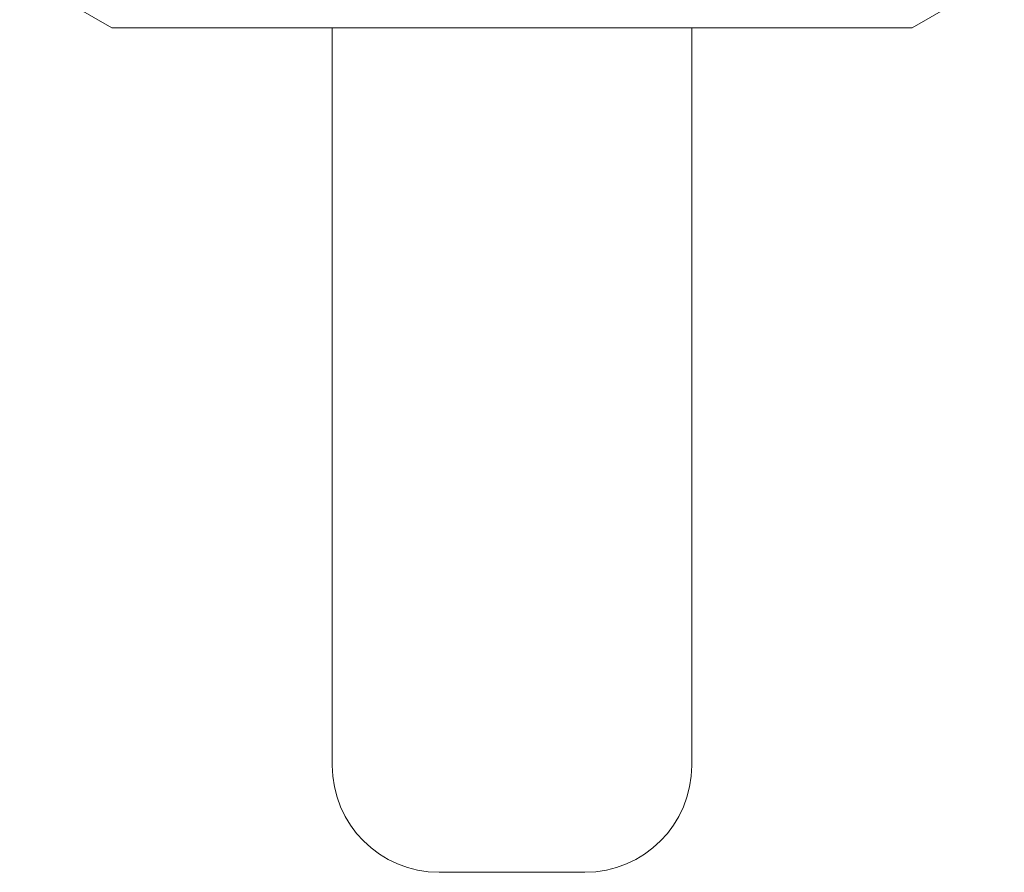
# Model space of a CAD drawing. Units: inches. Extents: x 23 to 218, y 11 to 225.
# Drawn here: x 136 to 138, y 139 to 141 of the extents above; entities that cross this region are included whole.
import ezdxf

# ---------------------------------------------------------------- set-up
doc = ezdxf.new("R2010")
doc.units = ezdxf.units.IN
doc.header["$MEASUREMENT"] = 0

# ---------------------------------------------------------------- blocks, each defined once
blk = doc.blocks.new('TEST-DRN_01.5_THREAD_BLOCK-2DBACK')
at = {"color": 0, "linetype": 'Continuous', "lineweight": 0, "extrusion": (1.22465e-16, 1, -2.22045e-16)}
for p, q in [((-2.87, -3.3705), (-3.085, -3.2464)), ((-1, -3.3705), (-0.785, -3.2464)), ((-1.935, -3.3705), (-2.87, -3.3705)), ((-2.355, -3.3705), (-2.355, -5.0946)), ((-1, -3.3705), (-1.935, -3.3705)), ((-1.515, -5.0946), (-1.515, -3.3705)), ((-2.105, -5.3446), (-1.765, -5.3446))]:
    blk.add_line(p, q, dxfattribs=at)
at = {"color": 0, "linetype": 'Continuous', "lineweight": 0, "extrusion": (-2.71926e-32, -2.22045e-16, -1)}
for centre, start, end in [((2.105, -5.0946), 270, 360), ((1.765, -5.0946), 180, 270)]:
    blk.add_arc(centre, 0.25, start, end, dxfattribs=at)
blk = doc.blocks.new('RASCO-TEST-DRAIN_2D_BLOCKS')
blk.add_blockref('TEST-DRN_01.5_THREAD_BLOCK-2DBACK', (115.935, 132.5763))

msp = doc.modelspace()

# ---------------------------------------------------------------- block references
msp.add_blockref('RASCO-TEST-DRAIN_2D_BLOCKS', (22.8945, 11.4716))

doc.saveas('drawing.dxf')
